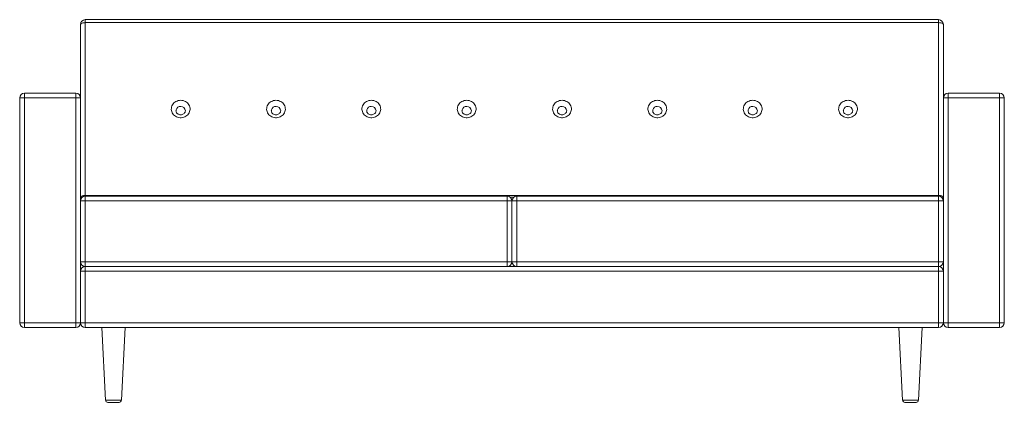
# Model space of a CAD drawing. Units: millimetres. Extents: x 1210 to 6982, y 978 to 5032.
# Drawn here: x 1210 to 3310, y 978 to 1795 of the extents above; entities that cross this region are included whole.
import ezdxf

# ---------------------------------------------------------------- set-up
doc = ezdxf.new("R2010")
doc.units = ezdxf.units.MM

msp = doc.modelspace()

# ---------------------------------------------------------------- linework, layer by layer
at = {"color": 7, "linetype": 'Continuous', "lineweight": 15}
for p, q in [((3170.1, 1794.7), (1350.1, 1794.7)), ((1350.1, 1788.3), (1350.1, 1419.4)), ((3170.1, 1788.3), (1350.1, 1788.3)), ((3170.1, 1419.4), (3170.1, 1788.3)), ((1340.1, 1627.6), (1340.1, 1784.7)), ((3180.1, 1784.7), (3180.1, 1627.6)), ((1210.1, 1147.6), (1210.1, 1627.6)), ((1220.1, 1627.6), (1210.1, 1627.6)), ((1220.1, 1627.6), (1220.1, 1637.6)), ((1220.1, 1637.6), (1330.1, 1637.6)), ((1220.1, 1627.6), (1220.1, 1147.6)), ((1330.1, 1627.6), (1220.1, 1627.6)), ((1330.1, 1637.6), (1330.1, 1627.6)), ((1330.1, 1147.6), (1330.1, 1627.6)), ((1340.1, 1627.6), (1330.1, 1627.6)), ((1340.1, 1627.6), (1340.1, 1407.6)), ((3190.1, 1627.6), (3180.1, 1627.6)), ((3180.1, 1407.6), (3180.1, 1627.6)), ((3190.1, 1627.6), (3190.1, 1637.6)), ((3190.1, 1637.6), (3300.1, 1637.6)), ((3190.1, 1627.6), (3190.1, 1147.6)), ((3300.1, 1627.6), (3190.1, 1627.6)), ((3300.1, 1627.6), (3300.1, 1637.6)), ((3310.1, 1627.6), (3300.1, 1627.6)), ((3300.1, 1147.6), (3300.1, 1627.6)), ((3310.1, 1627.6), (3310.1, 1147.6)), ((1340.1, 1277.6), (1340.1, 1407.6)), ((1350.1, 1407.6), (1340.1, 1407.6)), ((1350.1, 1419.4), (3170.1, 1419.4)), ((1350.1, 1417.6), (2250.1, 1417.6)), ((1350.1, 1417.6), (1350.1, 1407.6)), ((1350.1, 1407.6), (1350.1, 1277.6)), ((2250.1, 1407.6), (1350.1, 1407.6)), ((2250.1, 1417.6), (2250.1, 1407.6)), ((2260.1, 1407.6), (2250.1, 1407.6)), ((2250.1, 1277.6), (2250.1, 1407.6)), ((2260.1, 1407.6), (2260.1, 1277.6)), ((2260.1, 1407.6), (2270.1, 1407.6)), ((2270.1, 1417.6), (3170.1, 1417.6)), ((2270.1, 1407.6), (2270.1, 1417.6)), ((3170.1, 1407.6), (2270.1, 1407.6)), ((2270.1, 1407.6), (2270.1, 1277.6)), ((3170.1, 1417.6), (3170.1, 1407.6)), ((3170.1, 1277.6), (3170.1, 1407.6)), ((3170.1, 1407.6), (3180.1, 1407.6)), ((3180.1, 1407.6), (3180.1, 1277.6)), ((1340.1, 1277.6), (1340.1, 1147.6)), ((1350.1, 1277.6), (1340.1, 1277.6)), ((1350.1, 1277.6), (1350.1, 1267.6)), ((1350.1, 1277.6), (2250.1, 1277.6)), ((2250.1, 1267.6), (1350.1, 1267.6)), ((1350.1, 1267.6), (1350.1, 1257.6)), ((2250.1, 1277.6), (2250.1, 1267.6)), ((2260.1, 1277.6), (2250.1, 1277.6)), ((2250.1, 1267.6), (2270.1, 1267.6)), ((2260.1, 1277.6), (2270.1, 1277.6)), ((2270.1, 1277.6), (3170.1, 1277.6)), ((2270.1, 1267.6), (2270.1, 1277.6)), ((3170.1, 1267.6), (2270.1, 1267.6)), ((3170.1, 1277.6), (3170.1, 1267.6)), ((3170.1, 1277.6), (3180.1, 1277.6)), ((3170.1, 1257.6), (3170.1, 1267.6)), ((3180.1, 1147.6), (3180.1, 1277.6)), ((1340.1, 1147.6), (1340.1, 1257.6)), ((1340.1, 1257.6), (1350.1, 1257.6)), ((1350.1, 1257.6), (1350.1, 1147.6)), ((3170.1, 1257.6), (1350.1, 1257.6)), ((3170.1, 1147.6), (3170.1, 1257.6)), ((3170.1, 1257.6), (3180.1, 1257.6)), ((3180.1, 1257.6), (3180.1, 1147.6)), ((1220.1, 1147.6), (1210.1, 1147.6)), ((1220.1, 1137.6), (1220.1, 1147.6)), ((1220.1, 1147.6), (1330.1, 1147.6)), ((1330.1, 1137.6), (1220.1, 1137.6)), ((1340.1, 1147.6), (1330.1, 1147.6)), ((1330.1, 1147.6), (1330.1, 1137.6)), ((1340.1, 1147.6), (1350.1, 1147.6)), ((1350.1, 1137.6), (1350.1, 1147.6)), ((1350.1, 1147.6), (3170.1, 1147.6)), ((3170.1, 1137.6), (1350.1, 1137.6)), ((1385.1, 1137.6), (1393.3, 982.4)), ((1427, 982.4), (1435.1, 1137.6)), ((3085.1, 1137.6), (3093.3, 982.4)), ((3127, 982.4), (3135.1, 1137.6)), ((3170.1, 1147.6), (3180.1, 1147.6)), ((3170.1, 1147.6), (3170.1, 1137.6)), ((3190.1, 1147.6), (3180.1, 1147.6)), ((3190.1, 1137.6), (3190.1, 1147.6)), ((3190.1, 1147.6), (3300.1, 1147.6)), ((3300.1, 1137.6), (3190.1, 1137.6)), ((3300.1, 1137.6), (3300.1, 1147.6)), ((3310.1, 1147.6), (3300.1, 1147.6)), ((1422, 977.6), (1398.3, 977.6)), ((3122, 977.6), (3098.3, 977.6))]:
    msp.add_line(p, q, dxfattribs=at)
at = {"color": 8, "linetype": 'Continuous', "lineweight": 15}
for p, q in [((1350.1, 1788.3), (1350.1, 1794.7)), ((3170.1, 1794.7), (3170.1, 1788.3)), ((1344.3, 1415.7), (1340.1, 1415.7)), ((1350.1, 1417.6), (1350.1, 1419.4)), ((2264.3, 1415.7), (2256, 1415.7)), ((3170.1, 1419.4), (3170.1, 1417.6)), ((3180.1, 1415.7), (3176, 1415.7)), ((1393.3, 982.4), (1427, 982.4)), ((3093.3, 982.4), (3127, 982.4))]:
    msp.add_line(p, q, dxfattribs=at)
at = {"color": 7, "linetype": 'Continuous', "lineweight": 15, "flags": 128}
for points in [[(1350.1, 1788.3), (1348.2, 1788.2), (1346.3, 1788), (1344.6, 1787.7), (1343.1, 1787.2), (1341.8, 1786.7), (1340.9, 1786.1), (1340.3, 1785.4), (1340.1, 1784.7)], [(3180.1, 1784.7), (3180, 1785.4), (3179.4, 1786.1), (3178.5, 1786.7), (3177.2, 1787.2), (3175.7, 1787.7), (3174, 1788), (3172.1, 1788.2), (3170.1, 1788.3)], [(1553.5, 1622.5), (1556.1, 1622.3), (1558.8, 1621.8), (1561.3, 1621), (1563.7, 1619.9), (1565.9, 1618.5), (1567.9, 1616.8), (1569.6, 1614.9), (1571, 1612.8), (1572.1, 1610.5), (1572.9, 1608.2), (1573.4, 1605.7), (1573.5, 1603.2), (1573.2, 1600.8), (1572.6, 1598.3), (1571.6, 1596), (1570.3, 1593.8), (1568.8, 1591.8), (1566.9, 1590), (1564.8, 1588.5), (1562.5, 1587.2), (1560, 1586.3), (1557.5, 1585.6), (1554.8, 1585.3), (1552.1, 1585.3), (1549.5, 1585.6), (1546.9, 1586.3), (1544.5, 1587.2), (1542.2, 1588.5), (1540.1, 1590), (1538.2, 1591.8), (1536.6, 1593.8), (1535.3, 1596), (1534.4, 1598.3), (1533.8, 1600.8), (1533.5, 1603.2), (1533.6, 1605.7), (1534, 1608.2), (1534.8, 1610.5), (1535.9, 1612.8), (1537.4, 1614.9), (1539.1, 1616.8), (1541.1, 1618.5), (1543.3, 1619.9), (1545.7, 1621), (1548.2, 1621.8), (1550.8, 1622.3), (1553.5, 1622.5)], [(1756.8, 1622.5), (1759.5, 1622.3), (1762.1, 1621.8), (1764.6, 1621), (1767, 1619.9), (1769.2, 1618.5), (1771.2, 1616.8), (1772.9, 1614.9), (1774.4, 1612.8), (1775.5, 1610.5), (1776.3, 1608.2), (1776.7, 1605.7), (1776.8, 1603.2), (1776.5, 1600.8), (1775.9, 1598.3), (1775, 1596), (1773.7, 1593.8), (1772.1, 1591.8), (1770.2, 1590), (1768.1, 1588.5), (1765.8, 1587.2), (1763.4, 1586.3), (1760.8, 1585.6), (1758.1, 1585.3), (1755.5, 1585.3), (1752.8, 1585.6), (1750.3, 1586.3), (1747.8, 1587.2), (1745.5, 1588.5), (1743.4, 1590), (1741.5, 1591.8), (1740, 1593.8), (1738.7, 1596), (1737.7, 1598.3), (1737.1, 1600.8), (1736.8, 1603.2), (1736.9, 1605.7), (1737.4, 1608.2), (1738.1, 1610.5), (1739.3, 1612.8), (1740.7, 1614.9), (1742.4, 1616.8), (1744.4, 1618.5), (1746.6, 1619.9), (1749, 1621), (1751.5, 1621.8), (1754.1, 1622.3), (1756.8, 1622.5)], [(1960.1, 1622.5), (1962.8, 1622.3), (1965.4, 1621.8), (1968, 1621), (1970.3, 1619.9), (1972.5, 1618.5), (1974.5, 1616.8), (1976.2, 1614.9), (1977.7, 1612.8), (1978.8, 1610.5), (1979.6, 1608.2), (1980, 1605.7), (1980.1, 1603.2), (1979.9, 1600.8), (1979.2, 1598.3), (1978.3, 1596), (1977, 1593.8), (1975.4, 1591.8), (1973.6, 1590), (1971.5, 1588.5), (1969.2, 1587.2), (1966.7, 1586.3), (1964.1, 1585.6), (1961.5, 1585.3), (1958.8, 1585.3), (1956.2, 1585.6), (1953.6, 1586.3), (1951.1, 1587.2), (1948.8, 1588.5), (1946.7, 1590), (1944.9, 1591.8), (1943.3, 1593.8), (1942, 1596), (1941, 1598.3), (1940.4, 1600.8), (1940.2, 1603.2), (1940.2, 1605.7), (1940.7, 1608.2), (1941.5, 1610.5), (1942.6, 1612.8), (1944, 1614.9), (1945.8, 1616.8), (1947.7, 1618.5), (1950, 1619.9), (1952.3, 1621), (1954.9, 1621.8), (1957.5, 1622.3), (1960.1, 1622.5)], [(2163.5, 1622.5), (2166.1, 1622.3), (2168.8, 1621.8), (2171.3, 1621), (2173.7, 1619.9), (2175.9, 1618.5), (2177.9, 1616.8), (2179.6, 1614.9), (2181, 1612.8), (2182.1, 1610.5), (2182.9, 1608.2), (2183.4, 1605.7), (2183.5, 1603.2), (2183.2, 1600.8), (2182.6, 1598.3), (2181.6, 1596), (2180.3, 1593.8), (2178.8, 1591.8), (2176.9, 1590), (2174.8, 1588.5), (2172.5, 1587.2), (2170, 1586.3), (2167.5, 1585.6), (2164.8, 1585.3), (2162.1, 1585.3), (2159.5, 1585.6), (2156.9, 1586.3), (2154.5, 1587.2), (2152.2, 1588.5), (2150.1, 1590), (2148.2, 1591.8), (2146.6, 1593.8), (2145.3, 1596), (2144.4, 1598.3), (2143.8, 1600.8), (2143.5, 1603.2), (2143.6, 1605.7), (2144, 1608.2), (2144.8, 1610.5), (2145.9, 1612.8), (2147.4, 1614.9), (2149.1, 1616.8), (2151.1, 1618.5), (2153.3, 1619.9), (2155.7, 1621), (2158.2, 1621.8), (2160.8, 1622.3), (2163.5, 1622.5)], [(2366.8, 1622.5), (2369.5, 1622.3), (2372.1, 1621.8), (2374.6, 1621), (2377, 1619.9), (2379.2, 1618.5), (2381.2, 1616.8), (2382.9, 1614.9), (2384.4, 1612.8), (2385.5, 1610.5), (2386.3, 1608.2), (2386.7, 1605.7), (2386.8, 1603.2), (2386.5, 1600.8), (2385.9, 1598.3), (2385, 1596), (2383.7, 1593.8), (2382.1, 1591.8), (2380.2, 1590), (2378.1, 1588.5), (2375.8, 1587.2), (2373.4, 1586.3), (2370.8, 1585.6), (2368.1, 1585.3), (2365.5, 1585.3), (2362.8, 1585.6), (2360.3, 1586.3), (2357.8, 1587.2), (2355.5, 1588.5), (2353.4, 1590), (2351.5, 1591.8), (2350, 1593.8), (2348.7, 1596), (2347.7, 1598.3), (2347.1, 1600.8), (2346.8, 1603.2), (2346.9, 1605.7), (2347.4, 1608.2), (2348.1, 1610.5), (2349.3, 1612.8), (2350.7, 1614.9), (2352.4, 1616.8), (2354.4, 1618.5), (2356.6, 1619.9), (2359, 1621), (2361.5, 1621.8), (2364.1, 1622.3), (2366.8, 1622.5)], [(2570.1, 1622.5), (2572.8, 1622.3), (2575.4, 1621.8), (2578, 1621), (2580.3, 1619.9), (2582.5, 1618.5), (2584.5, 1616.8), (2586.2, 1614.9), (2587.7, 1612.8), (2588.8, 1610.5), (2589.6, 1608.2), (2590, 1605.7), (2590.1, 1603.2), (2589.9, 1600.8), (2589.2, 1598.3), (2588.3, 1596), (2587, 1593.8), (2585.4, 1591.8), (2583.6, 1590), (2581.5, 1588.5), (2579.2, 1587.2), (2576.7, 1586.3), (2574.1, 1585.6), (2571.5, 1585.3), (2568.8, 1585.3), (2566.2, 1585.6), (2563.6, 1586.3), (2561.1, 1587.2), (2558.8, 1588.5), (2556.7, 1590), (2554.9, 1591.8), (2553.3, 1593.8), (2552, 1596), (2551, 1598.3), (2550.4, 1600.8), (2550.2, 1603.2), (2550.2, 1605.7), (2550.7, 1608.2), (2551.5, 1610.5), (2552.6, 1612.8), (2554, 1614.9), (2555.8, 1616.8), (2557.7, 1618.5), (2560, 1619.9), (2562.3, 1621), (2564.9, 1621.8), (2567.5, 1622.3), (2570.1, 1622.5)], [(2773.5, 1622.5), (2776.1, 1622.3), (2778.8, 1621.8), (2781.3, 1621), (2783.7, 1619.9), (2785.9, 1618.5), (2787.9, 1616.8), (2789.6, 1614.9), (2791, 1612.8), (2792.1, 1610.5), (2792.9, 1608.2), (2793.4, 1605.7), (2793.5, 1603.2), (2793.2, 1600.8), (2792.6, 1598.3), (2791.6, 1596), (2790.3, 1593.8), (2788.8, 1591.8), (2786.9, 1590), (2784.8, 1588.5), (2782.5, 1587.2), (2780, 1586.3), (2777.5, 1585.6), (2774.8, 1585.3), (2772.1, 1585.3), (2769.5, 1585.6), (2766.9, 1586.3), (2764.5, 1587.2), (2762.2, 1588.5), (2760.1, 1590), (2758.2, 1591.8), (2756.6, 1593.8), (2755.3, 1596), (2754.4, 1598.3), (2753.8, 1600.8), (2753.5, 1603.2), (2753.6, 1605.7), (2754, 1608.2), (2754.8, 1610.5), (2755.9, 1612.8), (2757.4, 1614.9), (2759.1, 1616.8), (2761.1, 1618.5), (2763.3, 1619.9), (2765.7, 1621), (2768.2, 1621.8), (2770.8, 1622.3), (2773.5, 1622.5)], [(2976.8, 1622.5), (2979.5, 1622.3), (2982.1, 1621.8), (2984.6, 1621), (2987, 1619.9), (2989.2, 1618.5), (2991.2, 1616.8), (2992.9, 1614.9), (2994.4, 1612.8), (2995.5, 1610.5), (2996.3, 1608.2), (2996.7, 1605.7), (2996.8, 1603.2), (2996.5, 1600.8), (2995.9, 1598.3), (2995, 1596), (2993.7, 1593.8), (2992.1, 1591.8), (2990.2, 1590), (2988.1, 1588.5), (2985.8, 1587.2), (2983.4, 1586.3), (2980.8, 1585.6), (2978.1, 1585.3), (2975.5, 1585.3), (2972.8, 1585.6), (2970.3, 1586.3), (2967.8, 1587.2), (2965.5, 1588.5), (2963.4, 1590), (2961.5, 1591.8), (2960, 1593.8), (2958.7, 1596), (2957.7, 1598.3), (2957.1, 1600.8), (2956.8, 1603.2), (2956.9, 1605.7), (2957.4, 1608.2), (2958.1, 1610.5), (2959.3, 1612.8), (2960.7, 1614.9), (2962.4, 1616.8), (2964.4, 1618.5), (2966.6, 1619.9), (2969, 1621), (2971.5, 1621.8), (2974.1, 1622.3), (2976.8, 1622.5)], [(1563.5, 1600.2), (1563.5, 1600.1), (1563.3, 1598.6), (1562.8, 1597.1), (1562, 1595.7), (1561, 1594.5), (1559.7, 1593.5), (1558.2, 1592.6), (1556.7, 1592), (1555, 1591.7), (1553.3, 1591.6), (1551.6, 1591.7), (1550, 1592.1), (1548.4, 1592.8), (1547.1, 1593.6), (1545.9, 1594.6), (1544.9, 1595.8), (1544.2, 1597.1), (1543.7, 1598.4), (1543.5, 1599.9), (1543.5, 1600.2)], [(1553.5, 1609.5), (1550.3, 1609), (1547.3, 1607.6), (1545.1, 1605.2), (1543.8, 1602.4), (1543.6, 1600.2)], [(1766.8, 1600.2), (1766.8, 1600.1), (1766.6, 1598.6), (1766.1, 1597.1), (1765.3, 1595.7), (1764.3, 1594.5), (1763, 1593.5), (1761.6, 1592.6), (1760, 1592), (1758.3, 1591.7), (1756.6, 1591.6), (1754.9, 1591.7), (1753.3, 1592.1), (1751.8, 1592.8), (1750.4, 1593.6), (1749.2, 1594.6), (1748.2, 1595.8), (1747.5, 1597.1), (1747, 1598.4), (1746.8, 1599.9), (1746.8, 1600.2)], [(1756.8, 1609.5), (1753.6, 1609), (1750.7, 1607.6), (1748.4, 1605.2), (1747.1, 1602.4), (1746.9, 1600.2)], [(1970.1, 1600.2), (1970.1, 1600.1), (1970, 1598.6), (1969.5, 1597.1), (1968.7, 1595.7), (1967.6, 1594.5), (1966.4, 1593.5), (1964.9, 1592.6), (1963.3, 1592), (1961.7, 1591.7), (1960, 1591.6), (1958.3, 1591.7), (1956.6, 1592.1), (1955.1, 1592.8), (1953.7, 1593.6), (1952.5, 1594.6), (1951.6, 1595.8), (1950.8, 1597.1), (1950.4, 1598.4), (1950.2, 1599.9), (1950.2, 1600.2)], [(1960.1, 1609.5), (1957, 1609), (1954, 1607.6), (1951.7, 1605.2), (1950.4, 1602.4), (1950.3, 1600.2)], [(2173.5, 1600.2), (2173.5, 1600.1), (2173.3, 1598.6), (2172.8, 1597.1), (2172, 1595.7), (2171, 1594.5), (2169.7, 1593.5), (2168.2, 1592.6), (2166.7, 1592), (2165, 1591.7), (2163.3, 1591.6), (2161.6, 1591.7), (2160, 1592.1), (2158.4, 1592.8), (2157.1, 1593.6), (2155.9, 1594.6), (2154.9, 1595.8), (2154.2, 1597.1), (2153.7, 1598.4), (2153.5, 1599.9), (2153.5, 1600.2)], [(2163.5, 1609.5), (2160.3, 1609), (2157.3, 1607.6), (2155.1, 1605.2), (2153.8, 1602.4), (2153.6, 1600.2)], [(2376.8, 1600.2), (2376.8, 1600.1), (2376.6, 1598.6), (2376.1, 1597.1), (2375.3, 1595.7), (2374.3, 1594.5), (2373, 1593.5), (2371.6, 1592.6), (2370, 1592), (2368.3, 1591.7), (2366.6, 1591.6), (2364.9, 1591.7), (2363.3, 1592.1), (2361.8, 1592.8), (2360.4, 1593.6), (2359.2, 1594.6), (2358.2, 1595.8), (2357.5, 1597.1), (2357, 1598.4), (2356.8, 1599.9), (2356.8, 1600.2)], [(2366.8, 1609.5), (2363.6, 1609), (2360.7, 1607.6), (2358.4, 1605.2), (2357.1, 1602.4), (2356.9, 1600.2)], [(2580.1, 1600.2), (2580.1, 1600.1), (2580, 1598.6), (2579.5, 1597.1), (2578.7, 1595.7), (2577.6, 1594.5), (2576.4, 1593.5), (2574.9, 1592.6), (2573.3, 1592), (2571.7, 1591.7), (2570, 1591.6), (2568.3, 1591.7), (2566.6, 1592.1), (2565.1, 1592.8), (2563.7, 1593.6), (2562.5, 1594.6), (2561.6, 1595.8), (2560.8, 1597.1), (2560.4, 1598.4), (2560.2, 1599.9), (2560.2, 1600.2)], [(2570.1, 1609.5), (2567, 1609), (2564, 1607.6), (2561.7, 1605.2), (2560.4, 1602.4), (2560.3, 1600.2)], [(2783.5, 1600.2), (2783.5, 1600.1), (2783.3, 1598.6), (2782.8, 1597.1), (2782, 1595.7), (2781, 1594.5), (2779.7, 1593.5), (2778.2, 1592.6), (2776.7, 1592), (2775, 1591.7), (2773.3, 1591.6), (2771.6, 1591.7), (2770, 1592.1), (2768.4, 1592.8), (2767.1, 1593.6), (2765.9, 1594.6), (2764.9, 1595.8), (2764.2, 1597.1), (2763.7, 1598.4), (2763.5, 1599.9), (2763.5, 1600.2)], [(2773.5, 1609.5), (2770.3, 1609), (2767.3, 1607.6), (2765.1, 1605.2), (2763.8, 1602.4), (2763.6, 1600.2)], [(2986.8, 1600.2), (2986.8, 1600.1), (2986.6, 1598.6), (2986.1, 1597.1), (2985.3, 1595.7), (2984.3, 1594.5), (2983, 1593.5), (2981.6, 1592.6), (2980, 1592), (2978.3, 1591.7), (2976.6, 1591.6), (2974.9, 1591.7), (2973.3, 1592.1), (2971.8, 1592.8), (2970.4, 1593.6), (2969.2, 1594.6), (2968.2, 1595.8), (2967.5, 1597.1), (2967, 1598.4), (2966.8, 1599.9), (2966.8, 1600.2)], [(2976.8, 1609.5), (2973.6, 1609), (2970.7, 1607.6), (2968.4, 1605.2), (2967.1, 1602.4), (2966.9, 1600.2)], [(1350.1, 1419.4), (1348.2, 1419.3), (1346.3, 1419.1), (1344.6, 1418.8), (1343.1, 1418.3), (1341.8, 1417.8), (1340.9, 1417.1), (1340.3, 1416.5), (1340.1, 1415.7)], [(3180.1, 1415.7), (3180, 1416.5), (3179.4, 1417.1), (3178.5, 1417.8), (3177.2, 1418.3), (3175.7, 1418.8), (3174, 1419.1), (3172.1, 1419.3), (3170.1, 1419.4)]]:
    msp.add_lwpolyline(points, dxfattribs=at)
at = {"color": 7, "linetype": 'Continuous', "lineweight": 15}
for centre, radius, start, end in [((1350.1, 1784.7), 10, 90, 180), ((3170.1, 1784.7), 10, 0, 90), ((1220.1, 1627.6), 10, 90, 180), ((1330.1, 1627.6), 10, 0, 90), ((3190.1, 1627.6), 10, 90, 180), ((3300.1, 1627.6), 10, 0, 90), ((1553.8, 1599.8), 9.72, 2.3989, 91.6967), ((1757.1, 1599.8), 9.72, 2.3989, 91.6967), ((1960.4, 1599.8), 9.72, 2.3989, 91.6967), ((2163.8, 1599.8), 9.72, 2.3989, 91.6967), ((2367.1, 1599.8), 9.72, 2.3989, 91.6967), ((2570.4, 1599.8), 9.72, 2.3989, 91.6967), ((2773.8, 1599.8), 9.72, 2.3989, 91.6967), ((2977.1, 1599.8), 9.72, 2.3989, 91.6967), ((1350.1, 1407.6), 10, 90, 180), ((2250.1, 1407.6), 10, 0, 90), ((2270.1, 1407.6), 10, 90, 180), ((3170.1, 1407.6), 10, 0, 90), ((1350.1, 1277.6), 10, 180, 270), ((1350.1, 1257.6), 10, 90, 180), ((2250.1, 1277.6), 10, 270, 0), ((2270.1, 1277.6), 10, 180, 270), ((3170.1, 1277.6), 10, 270, 0), ((3170.1, 1257.6), 10, 0, 90), ((1220.1, 1147.6), 10, 180, 270), ((1330.1, 1147.6), 10, 270, 0), ((1350.1, 1147.6), 10, 180, 270), ((3170.1, 1147.6), 10, 270, 0), ((3190.1, 1147.6), 10, 180, 270), ((3300.1, 1147.6), 10, 270, 0), ((1398.3, 982.6), 5, 183, 270), ((1422, 982.6), 5, 270, 357), ((3098.3, 982.6), 5, 183, 270), ((3122, 982.6), 5, 270, 357)]:
    msp.add_arc(centre, radius, start, end, dxfattribs=at)

doc.saveas('drawing.dxf')
